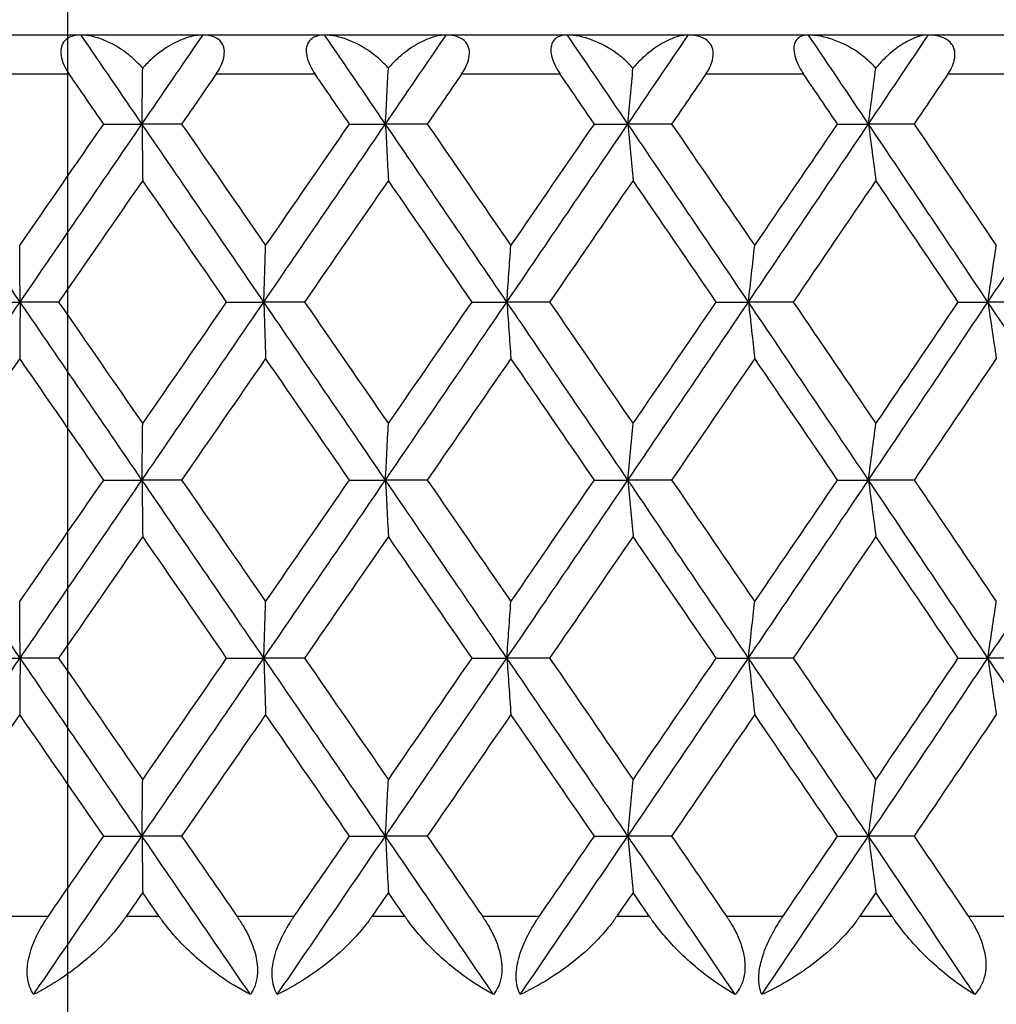
# Model space of a CAD drawing. Units: millimetres. Extents: x 16 to 578, y 16 to 404.
# Drawn here: x 455 to 460, y 228 to 233 of the extents above; entities that cross this region are included whole.
import ezdxf

# ---------------------------------------------------------------- set-up
doc = ezdxf.new("R2010")
doc.units = ezdxf.units.MM
doc.header["$LTSCALE"] = 2
doc.linetypes.add('CHAIN', pattern=[0.3543, 0.2362, -0.0295, 0.0591, -0.0295])
doc.linetypes.add('DASH_DOT', pattern=[0.182, 0.1181, -0.0295, 0.0049, -0.0295])
for name, color, linetype, lineweight, true_color in [('Centerline (ISO)', 1, 'DASH_DOT', 25, 0xff0000), ('Dimension (ISO)', 7, 'Continuous', 18, 0x00003f), ('Visible (ISO)', 7, 'Continuous', 25, 0x00003f), ('Visible Narrow (ISO)', 7, 'Continuous', 25, 0x00003f)]:
    doc.layers.add(name, color=color, linetype=linetype, lineweight=lineweight, true_color=true_color)
doc.styles.add('Samuel Heath (ISO)', font='tahoma.ttf')
doc.dimstyles.new('Samuel Heath (ISO)', dxfattribs={"dimscale": 2, "dimtxt": 2.5, "dimasz": 2.5, "dimexe": 1, "dimexo": 1.5, "dimgap": 0.762, "dimtad": 0, "dimtih": 1, "dimtoh": 1, "dimrnd": 1e-08, "dimzin": 0, "dimdsep": 46, "dimtxsty": 'Samuel Heath (ISO)', "dimcen": 0.09, "dimdle": 10, "dimclrd": 256, "dimclre": 256, "dimclrt": 256, "dimazin": 0, "dimtfac": 1.2, "dimtmove": 0, "dimatfit": 3, "dimfxl": 1, "dimtolj": 1, "dimtzin": 0, "dimlwd": 15, "dimlwe": 15, "dimarcsym": 0})

# ---------------------------------------------------------------- blocks, each defined once
blk = doc.blocks.new('*D12')
at = {"layer": 'Defpoints', "color": 0, "transparency": 16777216}
for p in [(483.0097, 243.9499), (515.0097, 243.9499), (457.6654, 137.9499)]:
    blk.add_point(p, dxfattribs=at)
at = {"layer": 'Dimension (ISO)', "color": 176, "lineweight": 15, "true_color": 0x000080, "transparency": 16777216}
for p, q in [((486.0097, 243.9499), (517.0097, 243.9499)), ((515.0097, 238.9499), (515.0097, 199.871)), ((515.0097, 142.9499), (515.0097, 182.0289)), ((460.6654, 137.9499), (517.0097, 137.9499))]:
    blk.add_line(p, q, dxfattribs=at)
at = {"layer": 'Dimension (ISO)', "color": 176, "true_color": 0x000080, "transparency": 16777216}
for points in [[(514.1764, 238.9499), (515.8431, 238.9499), (515.0097, 243.9499)], [(514.1764, 142.9499), (515.8431, 142.9499), (515.0097, 137.9499)]]:
    blk.add_solid(points, dxfattribs=at)
at = {"layer": 'Dimension (ISO)', "color": 176, "lineweight": 18, "true_color": 0x000080, "transparency": 16777216, "char_height": 5, "attachment_point": 2, "style": 'Samuel Heath (ISO)'}
for s, insert in [('\\A1; 106.00', (515.0097, 197.6788)), ('\\A1;[4 3/16]', (515.0097, 189.4259))]:
    blk.add_mtext(s, dxfattribs=dict(at, insert=insert))

msp = doc.modelspace()

# ---------------------------------------------------------------- linework, layer by layer
at = {"layer": 'Centerline (ISO)', "linetype": 'CHAIN', "ltscale": 23.990969}
msp.add_line((455.3097, 285.6047), (455.3097, 129.7069), dxfattribs=at)
at = {"layer": 'Visible (ISO)'}
for p, q in [((482.5097, 232.9499), (428.1097, 232.9499)), ((455.4944, 232.4954), (455.69, 232.4954)), ((455.8925, 232.4954), (455.69, 232.4954)), ((456.75, 232.4954), (456.9337, 232.4954)), ((457.1471, 232.4954), (456.9337, 232.4954)), ((458.0009, 232.4954), (458.1722, 232.4954)), ((458.3957, 232.4954), (458.1722, 232.4954)), ((459.2431, 232.4954), (459.4013, 232.4954)), ((459.6342, 232.4954), (459.4013, 232.4954)), ((454.8661, 231.5863), (455.0674, 231.5863)), ((455.2643, 231.5863), (455.0674, 231.5863)), ((456.1225, 231.5863), (456.3123, 231.5863)), ((456.5203, 231.5863), (456.3123, 231.5863)), ((457.3763, 231.5863), (457.5539, 231.5863)), ((457.7724, 231.5863), (457.5539, 231.5863)), ((458.6233, 231.5863), (458.7881, 231.5863)), ((459.0164, 231.5863), (458.7881, 231.5863)), ((459.8596, 231.5863), (460.011, 231.5863)), ((460.2484, 231.5863), (460.011, 231.5863)), ((455.4944, 230.6772), (455.69, 230.6772)), ((455.8925, 230.6772), (455.69, 230.6772)), ((456.75, 230.6772), (456.9337, 230.6772)), ((457.1471, 230.6772), (456.9337, 230.6772)), ((458.0009, 230.6772), (458.1722, 230.6772)), ((458.3957, 230.6772), (458.1722, 230.6772)), ((459.2431, 230.6772), (459.4013, 230.6772)), ((459.6342, 230.6772), (459.4013, 230.6772)), ((454.8661, 229.7681), (455.0674, 229.7681)), ((455.2643, 229.7681), (455.0674, 229.7681)), ((456.1225, 229.7681), (456.3123, 229.7681)), ((456.5203, 229.7681), (456.3123, 229.7681)), ((457.3763, 229.7681), (457.5539, 229.7681)), ((457.7724, 229.7681), (457.5539, 229.7681)), ((458.6233, 229.7681), (458.7881, 229.7681)), ((459.0164, 229.7681), (458.7881, 229.7681)), ((459.8596, 229.7681), (460.011, 229.7681)), ((460.2484, 229.7681), (460.011, 229.7681)), ((455.4944, 228.859), (455.69, 228.859)), ((455.8925, 228.859), (455.69, 228.859)), ((456.75, 228.859), (456.9337, 228.859)), ((457.1471, 228.859), (456.9337, 228.859)), ((458.0009, 228.859), (458.1722, 228.859)), ((458.3957, 228.859), (458.1722, 228.859)), ((459.2431, 228.859), (459.4013, 228.859)), ((459.6342, 228.859), (459.4013, 228.859))]:
    msp.add_line(p, q, dxfattribs=at)
for points, knots in [([(455.3787, 232.9499), (455.3506, 232.9499), (455.327, 232.944), (455.2992, 232.9258), (455.2905, 232.917), (455.2794, 232.8962), (455.2762, 232.8853), (455.2742, 232.8604), (455.2755, 232.8469), (455.2827, 232.8174), (455.2887, 232.8019), (455.3028, 232.7741), (455.3103, 232.7618), (455.3185, 232.7499)], [-0.03473597, -0.03473597, -0.03473597, -0.03473597, -0.02476891, -0.02476891, -0.01900863, -0.01900863, -0.01428021, -0.01428021, -0.00949191, -0.00949191, -0.00430508, -0.00430508, 0, 0, 0, 0]), ([(455.6935, 232.7802), (455.6869, 232.788), (455.68, 232.7956), (455.6548, 232.8217), (455.6353, 232.8388), (455.5769, 232.8838), (455.5355, 232.9076), (455.4535, 232.941), (455.4134, 232.9499), (455.3787, 232.9499)], [-0.03876536, -0.03876536, -0.03876536, -0.03876536, -0.03596491, -0.03596491, -0.02872919, -0.02872919, -0.01465515, -0.01465515, 0, 0, 0, 0]), ([(456.0012, 232.9499), (455.9782, 232.9499), (455.9534, 232.9457), (455.8991, 232.9297), (455.8688, 232.9166), (455.8071, 232.882), (455.7749, 232.8594), (455.7289, 232.8187), (455.7134, 232.8032), (455.6971, 232.7845), (455.6953, 232.7824), (455.6935, 232.7802)], [-0.04577341, -0.04577341, -0.04577341, -0.04577341, -0.03569776, -0.03569776, -0.02394685, -0.02394685, -0.01133549, -0.01133549, -0.00467363, -0.00467363, -0.00381469, -0.00381469, -0.00381469, -0.00381469]), ([(456.0684, 232.7499), (456.0757, 232.7606), (456.0825, 232.7716), (456.095, 232.7956), (456.1005, 232.8087), (456.1091, 232.8374), (456.1113, 232.8526), (456.11, 232.881), (456.1065, 232.8934), (456.0934, 232.9174), (456.0826, 232.9273), (456.0519, 232.9447), (456.0285, 232.9499), (456.0012, 232.9499)], [-0.04133492, -0.04133492, -0.04133492, -0.04133492, -0.03674429, -0.03674429, -0.03155148, -0.03155148, -0.0253066, -0.0253066, -0.01907894, -0.01907894, -0.01124337, -0.01124337, 0, 0, 0, 0]), ([(456.6231, 232.9499), (456.5967, 232.9499), (456.5747, 232.944), (456.5493, 232.9258), (456.5415, 232.917), (456.5318, 232.8962), (456.5292, 232.8853), (456.5283, 232.8604), (456.5301, 232.8469), (456.538, 232.8174), (456.5444, 232.8019), (456.5587, 232.7741), (456.5663, 232.7618), (456.5744, 232.7499)], [-0.03473597, -0.03473597, -0.03473597, -0.03473597, -0.02476891, -0.02476891, -0.01900863, -0.01900863, -0.01428021, -0.01428021, -0.00949191, -0.00949191, -0.00430508, -0.00430508, 0, 0, 0, 0]), ([(456.9485, 232.7802), (456.9418, 232.788), (456.9349, 232.7956), (456.9094, 232.8217), (456.8895, 232.8388), (456.8296, 232.8838), (456.7869, 232.9076), (456.7016, 232.941), (456.6597, 232.9499), (456.6231, 232.9499)], [-0.03876536, -0.03876536, -0.03876536, -0.03876536, -0.03596491, -0.03596491, -0.02872919, -0.02872919, -0.01465515, -0.01465515, 0, 0, 0, 0]), ([(457.244, 232.9499), (457.2224, 232.9499), (457.199, 232.9457), (457.1475, 232.9297), (457.1185, 232.9166), (457.0593, 232.882), (457.0281, 232.8594), (456.9833, 232.8187), (456.9681, 232.8032), (456.9521, 232.7845), (456.9503, 232.7824), (456.9485, 232.7802)], [-0.04577341, -0.04577341, -0.04577341, -0.04577341, -0.03569776, -0.03569776, -0.02394685, -0.02394685, -0.01133549, -0.01133549, -0.00467363, -0.00467363, -0.00381469, -0.00381469, -0.00381469, -0.00381469]), ([(457.3224, 232.7499), (457.3297, 232.7606), (457.3363, 232.7716), (457.3486, 232.7956), (457.3539, 232.8087), (457.3618, 232.8374), (457.3635, 232.8526), (457.3611, 232.881), (457.357, 232.8934), (457.3422, 232.9174), (457.3305, 232.9273), (457.2976, 232.9447), (457.2727, 232.9499), (457.244, 232.9499)], [-0.04133492, -0.04133492, -0.04133492, -0.04133492, -0.03674429, -0.03674429, -0.03155148, -0.03155148, -0.0253066, -0.0253066, -0.01907894, -0.01907894, -0.01124337, -0.01124337, 0, 0, 0, 0]), ([(457.8633, 232.9499), (457.8386, 232.9499), (457.8183, 232.944), (457.7953, 232.9258), (457.7884, 232.917), (457.7802, 232.8962), (457.7783, 232.8853), (457.7785, 232.8604), (457.7807, 232.8469), (457.7894, 232.8174), (457.796, 232.8019), (457.8106, 232.7741), (457.8181, 232.7618), (457.8262, 232.7499)], [-0.03473597, -0.03473597, -0.03473597, -0.03473597, -0.02476891, -0.02476891, -0.01900863, -0.01900863, -0.01428021, -0.01428021, -0.00949191, -0.00949191, -0.00430508, -0.00430508, 0, 0, 0, 0]), ([(458.1981, 232.7802), (458.1914, 232.788), (458.1845, 232.7956), (458.1587, 232.8217), (458.1385, 232.8388), (458.0774, 232.8838), (458.0334, 232.9076), (457.9453, 232.941), (457.9016, 232.9499), (457.8633, 232.9499)], [-0.03876536, -0.03876536, -0.03876536, -0.03876536, -0.03596491, -0.03596491, -0.02872919, -0.02872919, -0.01465515, -0.01465515, 0, 0, 0, 0]), ([(458.4805, 232.9499), (458.4604, 232.9499), (458.4384, 232.9457), (458.3898, 232.9297), (458.3623, 232.9166), (458.3057, 232.882), (458.2757, 232.8594), (458.2322, 232.8187), (458.2174, 232.8032), (458.2017, 232.7845), (458.1999, 232.7824), (458.1981, 232.7802)], [-0.04577341, -0.04577341, -0.04577341, -0.04577341, -0.03569776, -0.03569776, -0.02394685, -0.02394685, -0.01133549, -0.01133549, -0.00467363, -0.00467363, -0.00381469, -0.00381469, -0.00381469, -0.00381469]), ([(458.5698, 232.7499), (458.577, 232.7606), (458.5836, 232.7716), (458.5955, 232.7956), (458.6006, 232.8087), (458.6078, 232.8374), (458.6091, 232.8526), (458.6055, 232.881), (458.6007, 232.8934), (458.5844, 232.9174), (458.5718, 232.9273), (458.5367, 232.9447), (458.5105, 232.9499), (458.4805, 232.9499)], [-0.04133492, -0.04133492, -0.04133492, -0.04133492, -0.03674429, -0.03674429, -0.03155148, -0.03155148, -0.0253066, -0.0253066, -0.01907894, -0.01907894, -0.01124337, -0.01124337, 0, 0, 0, 0]), ([(459.0951, 232.9499), (459.0722, 232.9499), (459.0537, 232.944), (459.0332, 232.9258), (459.0272, 232.917), (459.0206, 232.8962), (459.0193, 232.8853), (459.0206, 232.8604), (459.0233, 232.8469), (459.0327, 232.8174), (459.0395, 232.8019), (459.0543, 232.7741), (459.0618, 232.7618), (459.0698, 232.7499)], [-0.03473597, -0.03473597, -0.03473597, -0.03473597, -0.02476891, -0.02476891, -0.01900863, -0.01900863, -0.01428021, -0.01428021, -0.00949191, -0.00949191, -0.00430508, -0.00430508, 0, 0, 0, 0]), ([(459.4384, 232.7802), (459.4317, 232.788), (459.4247, 232.7956), (459.3987, 232.8217), (459.3782, 232.8388), (459.3161, 232.8838), (459.2711, 232.9076), (459.1803, 232.941), (459.1351, 232.9499), (459.0951, 232.9499)], [-0.03876536, -0.03876536, -0.03876536, -0.03876536, -0.03596491, -0.03596491, -0.02872919, -0.02872919, -0.01465515, -0.01465515, 0, 0, 0, 0]), ([(459.7066, 232.9499), (459.6881, 232.9499), (459.6676, 232.9457), (459.6221, 232.9297), (459.5962, 232.9166), (459.5423, 232.882), (459.5136, 232.8594), (459.4716, 232.8187), (459.4573, 232.8032), (459.4419, 232.7845), (459.4401, 232.7824), (459.4384, 232.7802)], [-0.04577341, -0.04577341, -0.04577341, -0.04577341, -0.03569776, -0.03569776, -0.02394685, -0.02394685, -0.01133549, -0.01133549, -0.00467363, -0.00467363, -0.00381469, -0.00381469, -0.00381469, -0.00381469]), ([(459.8065, 232.7499), (459.8137, 232.7606), (459.8202, 232.7716), (459.8318, 232.7956), (459.8366, 232.8087), (459.8431, 232.8374), (459.8439, 232.8526), (459.8391, 232.881), (459.8337, 232.8934), (459.8159, 232.9174), (459.8025, 232.9273), (459.7653, 232.9447), (459.7379, 232.9499), (459.7066, 232.9499)], [-0.04133492, -0.04133492, -0.04133492, -0.04133492, -0.03674429, -0.03674429, -0.03155148, -0.03155148, -0.0253066, -0.0253066, -0.01907894, -0.01907894, -0.01124337, -0.01124337, 0, 0, 0, 0]), ([(455.69, 232.4954), (455.6906, 232.5437), (455.6912, 232.5919), (455.6923, 232.6868), (455.6929, 232.7336), (455.6935, 232.7802)], [0, 0, 0, 0, 0.01756588, 0.01756588, 0.03466977, 0.03466977, 0.03466977, 0.03466977]), ([(456.9337, 232.4954), (456.9362, 232.5437), (456.9387, 232.5919), (456.9436, 232.6868), (456.946, 232.7336), (456.9485, 232.7802)], [0, 0, 0, 0, 0.01756588, 0.01756588, 0.03466977, 0.03466977, 0.03466977, 0.03466977]), ([(458.1722, 232.4954), (458.1765, 232.5437), (458.1809, 232.5919), (458.1895, 232.6868), (458.1938, 232.7336), (458.1981, 232.7802)], [0, 0, 0, 0, 0.01756588, 0.01756588, 0.03466977, 0.03466977, 0.03466977, 0.03466977]), ([(459.4013, 232.4954), (459.4075, 232.5437), (459.4137, 232.5919), (459.4261, 232.6868), (459.4322, 232.7336), (459.4384, 232.7802)], [0, 0, 0, 0, 0.01756588, 0.01756588, 0.03466977, 0.03466977, 0.03466977, 0.03466977]), ([(455.69, 232.4954), (455.6906, 232.4471), (455.6912, 232.3989), (455.6923, 232.3029), (455.6929, 232.255), (455.6935, 232.2073)], [0, 0, 0, 0, 0.01756588, 0.01756588, 0.03506976, 0.03506976, 0.03506976, 0.03506976]), ([(456.9337, 232.4954), (456.9362, 232.4471), (456.9387, 232.3989), (456.9436, 232.3029), (456.9461, 232.255), (456.9486, 232.2073)], [0, 0, 0, 0, 0.01756588, 0.01756588, 0.03506976, 0.03506976, 0.03506976, 0.03506976]), ([(458.1722, 232.4954), (458.1765, 232.4471), (458.1809, 232.3989), (458.1896, 232.3029), (458.194, 232.255), (458.1984, 232.2073)], [0, 0, 0, 0, 0.01756588, 0.01756588, 0.03506976, 0.03506976, 0.03506976, 0.03506976]), ([(459.4013, 232.4954), (459.4075, 232.4471), (459.4137, 232.3989), (459.4262, 232.3029), (459.4325, 232.255), (459.4388, 232.2073)], [0, 0, 0, 0, 0.01756588, 0.01756588, 0.03506976, 0.03506976, 0.03506976, 0.03506976]), ([(455.0674, 231.5863), (455.0671, 231.6346), (455.0667, 231.6828), (455.0659, 231.7788), (455.0656, 231.8267), (455.0652, 231.8744)], [0, 0, 0, 0, 0.01756588, 0.01756588, 0.03506976, 0.03506976, 0.03506976, 0.03506976]), ([(456.3123, 231.5863), (456.3138, 231.6346), (456.3153, 231.6828), (456.3184, 231.7788), (456.3199, 231.8267), (456.3215, 231.8744)], [0, 0, 0, 0, 0.01756588, 0.01756588, 0.03506976, 0.03506976, 0.03506976, 0.03506976]), ([(457.5539, 231.5863), (457.5573, 231.6346), (457.5607, 231.6828), (457.5676, 231.7788), (457.571, 231.8267), (457.5745, 231.8744)], [0, 0, 0, 0, 0.01756588, 0.01756588, 0.03506976, 0.03506976, 0.03506976, 0.03506976]), ([(458.7881, 231.5863), (458.7934, 231.6346), (458.7987, 231.6828), (458.8093, 231.7788), (458.8147, 231.8267), (458.82, 231.8744)], [0, 0, 0, 0, 0.01756588, 0.01756588, 0.03506976, 0.03506976, 0.03506976, 0.03506976]), ([(460.011, 231.5863), (460.0182, 231.6346), (460.0253, 231.6828), (460.0397, 231.7788), (460.0469, 231.8267), (460.0542, 231.8744)], [0, 0, 0, 0, 0.01756588, 0.01756588, 0.03506976, 0.03506976, 0.03506976, 0.03506976]), ([(455.0674, 231.5863), (455.0671, 231.538), (455.0667, 231.4898), (455.0659, 231.3938), (455.0656, 231.346), (455.0652, 231.2982)], [0, 0, 0, 0, 0.01756588, 0.01756588, 0.03506976, 0.03506976, 0.03506976, 0.03506976]), ([(456.3123, 231.5863), (456.3138, 231.538), (456.3153, 231.4898), (456.3184, 231.3938), (456.3199, 231.346), (456.3215, 231.2982)], [0, 0, 0, 0, 0.01756588, 0.01756588, 0.03506976, 0.03506976, 0.03506976, 0.03506976]), ([(457.5539, 231.5863), (457.5573, 231.538), (457.5607, 231.4898), (457.5676, 231.3938), (457.571, 231.346), (457.5745, 231.2982)], [0, 0, 0, 0, 0.01756588, 0.01756588, 0.03506976, 0.03506976, 0.03506976, 0.03506976]), ([(458.7881, 231.5863), (458.7934, 231.538), (458.7987, 231.4898), (458.8093, 231.3938), (458.8147, 231.346), (458.82, 231.2982)], [0, 0, 0, 0, 0.01756588, 0.01756588, 0.03506976, 0.03506976, 0.03506976, 0.03506976]), ([(460.011, 231.5863), (460.0182, 231.538), (460.0253, 231.4898), (460.0397, 231.3938), (460.0469, 231.346), (460.0542, 231.2982)], [0, 0, 0, 0, 0.01756588, 0.01756588, 0.03506976, 0.03506976, 0.03506976, 0.03506976]), ([(455.69, 230.6772), (455.6906, 230.7255), (455.6912, 230.7737), (455.6923, 230.8698), (455.6929, 230.9176), (455.6935, 230.9653)], [0, 0, 0, 0, 0.01756588, 0.01756588, 0.03506976, 0.03506976, 0.03506976, 0.03506976]), ([(456.9337, 230.6772), (456.9362, 230.7255), (456.9387, 230.7737), (456.9436, 230.8698), (456.9461, 230.9176), (456.9486, 230.9653)], [0, 0, 0, 0, 0.01756588, 0.01756588, 0.03506976, 0.03506976, 0.03506976, 0.03506976]), ([(458.1722, 230.6772), (458.1765, 230.7255), (458.1809, 230.7737), (458.1896, 230.8698), (458.194, 230.9176), (458.1984, 230.9653)], [0, 0, 0, 0, 0.01756588, 0.01756588, 0.03506976, 0.03506976, 0.03506976, 0.03506976]), ([(459.4013, 230.6772), (459.4075, 230.7255), (459.4137, 230.7737), (459.4262, 230.8698), (459.4325, 230.9176), (459.4388, 230.9653)], [0, 0, 0, 0, 0.01756588, 0.01756588, 0.03506976, 0.03506976, 0.03506976, 0.03506976]), ([(455.69, 230.6772), (455.6906, 230.6289), (455.6912, 230.5807), (455.6923, 230.4847), (455.6929, 230.4369), (455.6935, 230.3891)], [0, 0, 0, 0, 0.01756588, 0.01756588, 0.03506976, 0.03506976, 0.03506976, 0.03506976]), ([(456.9337, 230.6772), (456.9362, 230.6289), (456.9387, 230.5807), (456.9436, 230.4847), (456.9461, 230.4369), (456.9486, 230.3891)], [0, 0, 0, 0, 0.01756588, 0.01756588, 0.03506976, 0.03506976, 0.03506976, 0.03506976]), ([(458.1722, 230.6772), (458.1765, 230.6289), (458.1809, 230.5807), (458.1896, 230.4847), (458.194, 230.4369), (458.1984, 230.3891)], [0, 0, 0, 0, 0.01756588, 0.01756588, 0.03506976, 0.03506976, 0.03506976, 0.03506976]), ([(459.4013, 230.6772), (459.4075, 230.6289), (459.4137, 230.5807), (459.4262, 230.4847), (459.4325, 230.4369), (459.4388, 230.3891)], [0, 0, 0, 0, 0.01756588, 0.01756588, 0.03506976, 0.03506976, 0.03506976, 0.03506976]), ([(455.0674, 229.7681), (455.0671, 229.8164), (455.0667, 229.8646), (455.0659, 229.9607), (455.0656, 230.0085), (455.0652, 230.0562)], [0, 0, 0, 0, 0.01756588, 0.01756588, 0.03506976, 0.03506976, 0.03506976, 0.03506976]), ([(456.3123, 229.7681), (456.3138, 229.8164), (456.3153, 229.8646), (456.3184, 229.9607), (456.3199, 230.0085), (456.3215, 230.0562)], [0, 0, 0, 0, 0.01756588, 0.01756588, 0.03506976, 0.03506976, 0.03506976, 0.03506976]), ([(457.5539, 229.7681), (457.5573, 229.8164), (457.5607, 229.8646), (457.5676, 229.9607), (457.571, 230.0085), (457.5745, 230.0562)], [0, 0, 0, 0, 0.01756588, 0.01756588, 0.03506976, 0.03506976, 0.03506976, 0.03506976]), ([(458.7881, 229.7681), (458.7934, 229.8164), (458.7987, 229.8646), (458.8093, 229.9607), (458.8147, 230.0085), (458.82, 230.0562)], [0, 0, 0, 0, 0.01756588, 0.01756588, 0.03506976, 0.03506976, 0.03506976, 0.03506976]), ([(460.011, 229.7681), (460.0182, 229.8164), (460.0253, 229.8646), (460.0397, 229.9607), (460.0469, 230.0085), (460.0542, 230.0562)], [0, 0, 0, 0, 0.01756588, 0.01756588, 0.03506976, 0.03506976, 0.03506976, 0.03506976]), ([(455.0674, 229.7681), (455.0671, 229.7198), (455.0667, 229.6716), (455.0659, 229.5756), (455.0656, 229.5278), (455.0652, 229.4801)], [0, 0, 0, 0, 0.01756588, 0.01756588, 0.03506976, 0.03506976, 0.03506976, 0.03506976]), ([(456.3123, 229.7681), (456.3138, 229.7198), (456.3153, 229.6716), (456.3184, 229.5756), (456.3199, 229.5278), (456.3215, 229.4801)], [0, 0, 0, 0, 0.01756588, 0.01756588, 0.03506976, 0.03506976, 0.03506976, 0.03506976]), ([(457.5539, 229.7681), (457.5573, 229.7198), (457.5607, 229.6716), (457.5676, 229.5756), (457.571, 229.5278), (457.5745, 229.4801)], [0, 0, 0, 0, 0.01756588, 0.01756588, 0.03506976, 0.03506976, 0.03506976, 0.03506976]), ([(458.7881, 229.7681), (458.7934, 229.7198), (458.7987, 229.6716), (458.8093, 229.5756), (458.8147, 229.5278), (458.82, 229.4801)], [0, 0, 0, 0, 0.01756588, 0.01756588, 0.03506976, 0.03506976, 0.03506976, 0.03506976]), ([(460.011, 229.7681), (460.0182, 229.7198), (460.0253, 229.6716), (460.0397, 229.5756), (460.0469, 229.5278), (460.0542, 229.4801)], [0, 0, 0, 0, 0.01756588, 0.01756588, 0.03506976, 0.03506976, 0.03506976, 0.03506976]), ([(455.69, 228.859), (455.6906, 228.9073), (455.6912, 228.9556), (455.6923, 229.0516), (455.6929, 229.0994), (455.6935, 229.1471)], [0, 0, 0, 0, 0.01756588, 0.01756588, 0.03506976, 0.03506976, 0.03506976, 0.03506976]), ([(456.9337, 228.859), (456.9362, 228.9073), (456.9387, 228.9556), (456.9436, 229.0516), (456.9461, 229.0994), (456.9486, 229.1471)], [0, 0, 0, 0, 0.01756588, 0.01756588, 0.03506976, 0.03506976, 0.03506976, 0.03506976]), ([(458.1722, 228.859), (458.1765, 228.9073), (458.1809, 228.9556), (458.1896, 229.0516), (458.194, 229.0994), (458.1984, 229.1471)], [0, 0, 0, 0, 0.01756588, 0.01756588, 0.03506976, 0.03506976, 0.03506976, 0.03506976]), ([(459.4013, 228.859), (459.4075, 228.9073), (459.4137, 228.9556), (459.4262, 229.0516), (459.4325, 229.0994), (459.4388, 229.1471)], [0, 0, 0, 0, 0.01756588, 0.01756588, 0.03506976, 0.03506976, 0.03506976, 0.03506976]), ([(455.69, 228.859), (455.6906, 228.8107), (455.6912, 228.7625), (455.6923, 228.6665), (455.6929, 228.6187), (455.6935, 228.571)], [0, 0, 0, 0, 0.01756588, 0.01756588, 0.03506976, 0.03506976, 0.03506976, 0.03506976]), ([(456.9337, 228.859), (456.9362, 228.8107), (456.9387, 228.7625), (456.9436, 228.6665), (456.9461, 228.6187), (456.9486, 228.571)], [0, 0, 0, 0, 0.01756588, 0.01756588, 0.03506976, 0.03506976, 0.03506976, 0.03506976]), ([(458.1722, 228.859), (458.1765, 228.8107), (458.1809, 228.7625), (458.1896, 228.6665), (458.194, 228.6187), (458.1984, 228.571)], [0, 0, 0, 0, 0.01756588, 0.01756588, 0.03506976, 0.03506976, 0.03506976, 0.03506976]), ([(459.4013, 228.859), (459.4075, 228.8107), (459.4137, 228.7625), (459.4262, 228.6665), (459.4325, 228.6187), (459.4388, 228.571)], [0, 0, 0, 0, 0.01756588, 0.01756588, 0.03506976, 0.03506976, 0.03506976, 0.03506976]), ([(455.1359, 228.0499), (455.1193, 228.0751), (455.1085, 228.1053), (455.1023, 228.1662), (455.1037, 228.1937), (455.1151, 228.2566), (455.1263, 228.2914), (455.1566, 228.3606), (455.1754, 228.3946), (455.1994, 228.4318), (455.2024, 228.4363), (455.2065, 228.4424), (455.2076, 228.444), (455.2092, 228.4463), (455.2097, 228.4471), (455.2107, 228.4486), (455.2112, 228.4493), (455.2117, 228.4499)], [0, 0, 0, 0, 0.01349532, 0.01349532, 0.02335698, 0.02335698, 0.03499347, 0.03499347, 0.04666038, 0.04666038, 0.04827309, 0.04827309, 0.0488526, 0.0488526, 0.04913346, 0.04913346, 0.04938554, 0.04938554, 0.04938554, 0.04938554]), ([(455.6099, 228.4499), (455.6091, 228.4488), (455.6082, 228.4476), (455.6062, 228.4447), (455.605, 228.443), (455.6008, 228.4371), (455.5977, 228.4328), (455.5877, 228.4192), (455.5807, 228.4099), (455.5553, 228.3777), (455.5361, 228.3555), (455.4719, 228.2862), (455.4238, 228.2423), (455.2978, 228.1416), (455.2163, 228.09), (455.1359, 228.0499)], [0.00000159, 0.00000159, 0.00000159, 0.00000159, 0.0004306, 0.0004306, 0.00105001, 0.00105001, 0.00263073, 0.00263073, 0.00611996, 0.00611996, 0.01495467, 0.01495467, 0.03485744, 0.03485744, 0.06614923, 0.06614923, 0.06614923, 0.06614923]), ([(456.2439, 228.0499), (456.1892, 228.0778), (456.1341, 228.1112), (456.0026, 228.2048), (455.9312, 228.2676), (455.8429, 228.3639), (455.8167, 228.3953), (455.7895, 228.4325), (455.7864, 228.4367), (455.7822, 228.4427), (455.7809, 228.4444), (455.7793, 228.4468), (455.7788, 228.4475), (455.778, 228.4487), (455.7775, 228.4493), (455.7771, 228.4499)], [0, 0, 0, 0, 0.02190793, 0.02190793, 0.05343994, 0.05343994, 0.06744129, 0.06744129, 0.06923974, 0.06923974, 0.06995921, 0.06995921, 0.07023339, 0.07023339, 0.07048435, 0.07048435, 0.07048435, 0.07048435]), ([(456.1751, 228.4499), (456.1759, 228.4488), (456.1768, 228.4476), (456.1787, 228.4447), (456.1799, 228.443), (456.1839, 228.4371), (456.1867, 228.4328), (456.1954, 228.4194), (456.2011, 228.4101), (456.2194, 228.379), (456.2311, 228.3568), (456.2557, 228.3017), (456.2668, 228.2688), (456.2798, 228.2048), (456.2817, 228.1746), (456.2767, 228.1266), (456.2724, 228.1083), (456.2601, 228.0763), (456.2527, 228.0625), (456.2439, 228.0499)], [0.00000159, 0.00000159, 0.00000159, 0.00000159, 0.00042922, 0.00042922, 0.00104177, 0.00104177, 0.00257955, 0.00257955, 0.00585069, 0.00585069, 0.01347116, 0.01347116, 0.0244541, 0.0244541, 0.03515182, 0.03515182, 0.04260878, 0.04260878, 0.04933166, 0.04933166, 0.04933166, 0.04933166]), ([(456.3807, 228.0499), (456.366, 228.0751), (456.357, 228.1053), (456.3536, 228.1662), (456.356, 228.1937), (456.3692, 228.2566), (456.3811, 228.2914), (456.4124, 228.3606), (456.4314, 228.3946), (456.4555, 228.4318), (456.4585, 228.4363), (456.4626, 228.4424), (456.4637, 228.444), (456.4653, 228.4463), (456.4658, 228.4471), (456.4668, 228.4486), (456.4673, 228.4493), (456.4678, 228.4499)], [0, 0, 0, 0, 0.01349532, 0.01349532, 0.02335698, 0.02335698, 0.03499347, 0.03499347, 0.04666038, 0.04666038, 0.04827309, 0.04827309, 0.0488526, 0.0488526, 0.04913346, 0.04913346, 0.04938554, 0.04938554, 0.04938554, 0.04938554]), ([(456.8652, 228.4499), (456.8644, 228.4488), (456.8636, 228.4476), (456.8616, 228.4447), (456.8604, 228.443), (456.8562, 228.4371), (456.8531, 228.4328), (456.8431, 228.4192), (456.836, 228.4099), (456.8105, 228.3777), (456.7912, 228.3555), (456.7261, 228.2862), (456.6771, 228.2423), (456.548, 228.1416), (456.4641, 228.09), (456.3807, 228.0499)], [0.00000159, 0.00000159, 0.00000159, 0.00000159, 0.0004306, 0.0004306, 0.00105001, 0.00105001, 0.00263073, 0.00263073, 0.00611996, 0.00611996, 0.01495467, 0.01495467, 0.03485744, 0.03485744, 0.06614923, 0.06614923, 0.06614923, 0.06614923]), ([(457.4857, 228.0499), (457.4334, 228.0778), (457.3804, 228.1112), (457.2534, 228.2048), (457.184, 228.2676), (457.0972, 228.3639), (457.0714, 228.3953), (457.0443, 228.4325), (457.0413, 228.4367), (457.037, 228.4427), (457.0358, 228.4444), (457.0342, 228.4468), (457.0337, 228.4475), (457.0329, 228.4487), (457.0324, 228.4493), (457.032, 228.4499)], [0, 0, 0, 0, 0.02190793, 0.02190793, 0.05343994, 0.05343994, 0.06744129, 0.06744129, 0.06923974, 0.06923974, 0.06995921, 0.06995921, 0.07023339, 0.07023339, 0.07048435, 0.07048435, 0.07048435, 0.07048435]), ([(457.4287, 228.4499), (457.4295, 228.4488), (457.4303, 228.4476), (457.4323, 228.4447), (457.4334, 228.443), (457.4374, 228.4371), (457.4402, 228.4328), (457.4488, 228.4194), (457.4545, 228.4101), (457.4726, 228.379), (457.484, 228.3568), (457.5077, 228.3017), (457.5181, 228.2688), (457.5293, 228.2048), (457.5302, 228.1746), (457.5231, 228.1266), (457.5179, 228.1083), (457.5038, 228.0763), (457.4955, 228.0625), (457.4857, 228.0499)], [0.00000159, 0.00000159, 0.00000159, 0.00000159, 0.00042922, 0.00042922, 0.00104177, 0.00104177, 0.00257955, 0.00257955, 0.00585069, 0.00585069, 0.01347116, 0.01347116, 0.0244541, 0.0244541, 0.03515182, 0.03515182, 0.04260878, 0.04260878, 0.04933166, 0.04933166, 0.04933166, 0.04933166]), ([(457.622, 228.0499), (457.6093, 228.0751), (457.6021, 228.1053), (457.6014, 228.1662), (457.6048, 228.1937), (457.6198, 228.2566), (457.6325, 228.2914), (457.6646, 228.3606), (457.6838, 228.3946), (457.7079, 228.4318), (457.7109, 228.4363), (457.7149, 228.4424), (457.716, 228.444), (457.7176, 228.4463), (457.7181, 228.4471), (457.7191, 228.4486), (457.7196, 228.4493), (457.7201, 228.4499)], [0, 0, 0, 0, 0.01349532, 0.01349532, 0.02335698, 0.02335698, 0.03499347, 0.03499347, 0.04666038, 0.04666038, 0.04827309, 0.04827309, 0.0488526, 0.0488526, 0.04913346, 0.04913346, 0.04938554, 0.04938554, 0.04938554, 0.04938554]), ([(458.1155, 228.4499), (458.1147, 228.4488), (458.1139, 228.4476), (458.1119, 228.4447), (458.1107, 228.443), (458.1065, 228.4371), (458.1034, 228.4328), (458.0934, 228.4192), (458.0864, 228.4099), (458.0608, 228.3777), (458.0414, 228.3555), (457.9757, 228.2862), (457.926, 228.2423), (457.7943, 228.1416), (457.708, 228.09), (457.622, 228.0499)], [0.00000159, 0.00000159, 0.00000159, 0.00000159, 0.0004306, 0.0004306, 0.00105001, 0.00105001, 0.00263073, 0.00263073, 0.00611996, 0.00611996, 0.01495467, 0.01495467, 0.03485744, 0.03485744, 0.06614923, 0.06614923, 0.06614923, 0.06614923]), ([(458.7205, 228.0499), (458.6707, 228.0778), (458.62, 228.1112), (458.4979, 228.2048), (458.4306, 228.2676), (458.3457, 228.3639), (458.3203, 228.3953), (458.2935, 228.4325), (458.2905, 228.4367), (458.2863, 228.4427), (458.2851, 228.4444), (458.2835, 228.4468), (458.283, 228.4475), (458.2821, 228.4487), (458.2817, 228.4493), (458.2813, 228.4499)], [0, 0, 0, 0, 0.02190793, 0.02190793, 0.05343994, 0.05343994, 0.06744129, 0.06744129, 0.06923974, 0.06923974, 0.06995921, 0.06995921, 0.07023339, 0.07023339, 0.07048435, 0.07048435, 0.07048435, 0.07048435]), ([(458.6754, 228.4499), (458.6762, 228.4488), (458.677, 228.4476), (458.6789, 228.4447), (458.68, 228.443), (458.684, 228.4371), (458.6867, 228.4328), (458.6953, 228.4194), (458.7009, 228.4101), (458.7186, 228.379), (458.7298, 228.3568), (458.7526, 228.3017), (458.7623, 228.2688), (458.7716, 228.2048), (458.7714, 228.1746), (458.7624, 228.1266), (458.7562, 228.1083), (458.7403, 228.0763), (458.7311, 228.0625), (458.7205, 228.0499)], [0.00000159, 0.00000159, 0.00000159, 0.00000159, 0.00042922, 0.00042922, 0.00104177, 0.00104177, 0.00257955, 0.00257955, 0.00585069, 0.00585069, 0.01347116, 0.01347116, 0.0244541, 0.0244541, 0.03515182, 0.03515182, 0.04260878, 0.04260878, 0.04933166, 0.04933166, 0.04933166, 0.04933166]), ([(458.8557, 228.0499), (458.8451, 228.0751), (458.8397, 228.1053), (458.8418, 228.1662), (458.8462, 228.1937), (458.8629, 228.2566), (458.8762, 228.2914), (458.9091, 228.3606), (458.9285, 228.3946), (458.9524, 228.4318), (458.9554, 228.4363), (458.9594, 228.4424), (458.9605, 228.444), (458.9621, 228.4463), (458.9626, 228.4471), (458.9636, 228.4486), (458.9641, 228.4493), (458.9646, 228.4499)], [0, 0, 0, 0, 0.01349532, 0.01349532, 0.02335698, 0.02335698, 0.03499347, 0.03499347, 0.04666038, 0.04666038, 0.04827309, 0.04827309, 0.0488526, 0.0488526, 0.04913346, 0.04913346, 0.04938554, 0.04938554, 0.04938554, 0.04938554]), ([(459.3566, 228.4499), (459.3558, 228.4488), (459.355, 228.4476), (459.353, 228.4447), (459.3519, 228.443), (459.3477, 228.4371), (459.3446, 228.4328), (459.3347, 228.4192), (459.3277, 228.4099), (459.3022, 228.3777), (459.2827, 228.3555), (459.2167, 228.2862), (459.1663, 228.2423), (459.0324, 228.1416), (458.9442, 228.09), (458.8557, 228.0499)], [0.00000159, 0.00000159, 0.00000159, 0.00000159, 0.0004306, 0.0004306, 0.00105001, 0.00105001, 0.00263073, 0.00263073, 0.00611996, 0.00611996, 0.01495467, 0.01495467, 0.03485744, 0.03485744, 0.06614923, 0.06614923, 0.06614923, 0.06614923]), ([(459.9441, 228.0499), (459.897, 228.0778), (459.8488, 228.1112), (459.732, 228.2048), (459.6671, 228.2676), (459.5843, 228.3639), (459.5594, 228.3953), (459.533, 228.4325), (459.53, 228.4367), (459.5259, 228.4427), (459.5247, 228.4444), (459.523, 228.4468), (459.5226, 228.4475), (459.5217, 228.4487), (459.5213, 228.4493), (459.5209, 228.4499)], [0, 0, 0, 0, 0.02190793, 0.02190793, 0.05343994, 0.05343994, 0.06744129, 0.06744129, 0.06923974, 0.06923974, 0.06995921, 0.06995921, 0.07023339, 0.07023339, 0.07048435, 0.07048435, 0.07048435, 0.07048435]), ([(459.911, 228.4499), (459.9118, 228.4488), (459.9126, 228.4476), (459.9145, 228.4447), (459.9157, 228.443), (459.9196, 228.4371), (459.9223, 228.4328), (459.9307, 228.4194), (459.9362, 228.4101), (459.9536, 228.379), (459.9644, 228.3568), (459.9862, 228.3017), (459.9951, 228.2688), (460.0027, 228.2048), (460.0014, 228.1746), (459.9903, 228.1266), (459.9833, 228.1083), (459.9657, 228.0763), (459.9556, 228.0625), (459.9441, 228.0499)], [0.00000159, 0.00000159, 0.00000159, 0.00000159, 0.00042922, 0.00042922, 0.00104177, 0.00104177, 0.00257955, 0.00257955, 0.00585069, 0.00585069, 0.01347116, 0.01347116, 0.0244541, 0.0244541, 0.03515182, 0.03515182, 0.04260878, 0.04260878, 0.04933166, 0.04933166, 0.04933166, 0.04933166])]:
    msp.add_open_spline(points, degree=3, knots=knots, dxfattribs=at)
for points in [[(455.69, 232.4954), (455.5863, 232.6469), (455.4825, 232.7984), (455.3787, 232.9499)], [(455.69, 232.4954), (455.7938, 232.6469), (455.8975, 232.7984), (456.0012, 232.9499)], [(456.9337, 232.4954), (456.8303, 232.6469), (456.7267, 232.7984), (456.6231, 232.9499)], [(456.9337, 232.4954), (457.0372, 232.6469), (457.1406, 232.7984), (457.244, 232.9499)], [(458.1722, 232.4954), (458.0693, 232.6469), (457.9663, 232.7984), (457.8633, 232.9499)], [(458.1722, 232.4954), (458.275, 232.6469), (458.3778, 232.7984), (458.4805, 232.9499)], [(459.4013, 232.4954), (459.2993, 232.6469), (459.1973, 232.7984), (459.0951, 232.9499)], [(459.4013, 232.4954), (459.5032, 232.6469), (459.605, 232.7984), (459.7066, 232.9499)], [(455.4944, 232.4954), (455.4358, 232.5802), (455.3771, 232.6651), (455.3185, 232.7499)], [(456.0684, 232.7499), (456.0098, 232.6651), (455.9512, 232.5802), (455.8925, 232.4954)], [(456.75, 232.4954), (456.6915, 232.5802), (456.633, 232.6651), (456.5744, 232.7499)], [(457.3224, 232.7499), (457.264, 232.6651), (457.2055, 232.5802), (457.1471, 232.4954)], [(458.0009, 232.4954), (457.9427, 232.5802), (457.8845, 232.6651), (457.8262, 232.7499)], [(458.5698, 232.7499), (458.5118, 232.6651), (458.4537, 232.5802), (458.3957, 232.4954)], [(459.2431, 232.4954), (459.1854, 232.5802), (459.1276, 232.6651), (459.0698, 232.7499)], [(459.8065, 232.7499), (459.7491, 232.6651), (459.6917, 232.5802), (459.6342, 232.4954)], [(455.0674, 231.5863), (454.8599, 231.8893), (454.6524, 232.1924), (454.445, 232.4954)], [(455.0652, 231.8744), (455.2083, 232.0814), (455.3513, 232.2884), (455.4944, 232.4954)], [(455.0674, 231.5863), (455.2749, 231.8893), (455.4825, 232.1924), (455.69, 232.4954)], [(456.3123, 231.5863), (456.105, 231.8893), (455.8975, 232.1924), (455.69, 232.4954)], [(455.8925, 232.4954), (456.0356, 232.2884), (456.1786, 232.0814), (456.3215, 231.8744)], [(456.3123, 231.5863), (456.5196, 231.8893), (456.7268, 232.1924), (456.9337, 232.4954)], [(456.3215, 231.8744), (456.4644, 232.0814), (456.6073, 232.2884), (456.75, 232.4954)], [(457.5539, 231.5863), (457.3474, 231.8893), (457.1407, 232.1924), (456.9337, 232.4954)], [(457.1471, 232.4954), (457.2897, 232.2884), (457.4321, 232.0814), (457.5745, 231.8744)], [(457.5539, 231.5863), (457.7603, 231.8893), (457.9664, 232.1924), (458.1722, 232.4954)], [(457.5745, 231.8744), (457.7168, 232.0814), (457.8589, 232.2884), (458.0009, 232.4954)], [(458.7881, 231.5863), (458.5833, 231.8893), (458.3779, 232.1924), (458.1722, 232.4954)], [(458.3957, 232.4954), (458.5373, 232.2884), (458.6788, 232.0814), (458.82, 231.8744)], [(458.7881, 231.5863), (458.993, 231.8893), (459.1974, 232.1924), (459.4013, 232.4954)], [(458.82, 231.8744), (458.9613, 232.0814), (459.1023, 232.2884), (459.2431, 232.4954)], [(460.011, 231.5863), (459.8084, 231.8893), (459.6051, 232.1924), (459.4013, 232.4954)], [(459.6342, 232.4954), (459.7745, 232.2884), (459.9145, 232.0814), (460.0542, 231.8744)], [(460.011, 231.5863), (460.2137, 231.8893), (460.4157, 232.1924), (460.617, 232.4954)], [(455.6935, 232.2073), (455.5504, 232.0003), (455.4074, 231.7933), (455.2643, 231.5863)], [(456.1225, 231.5863), (455.9796, 231.7933), (455.8365, 232.0003), (455.6935, 232.2073)], [(456.9486, 232.2073), (456.806, 232.0003), (456.6632, 231.7933), (456.5203, 231.5863)], [(457.3763, 231.5863), (457.2339, 231.7933), (457.0913, 232.0003), (456.9486, 232.2073)], [(458.1984, 232.2073), (458.0566, 232.0003), (457.9146, 231.7933), (457.7724, 231.5863)], [(458.6233, 231.5863), (458.4819, 231.7933), (458.3403, 232.0003), (458.1984, 232.2073)], [(459.4388, 232.2073), (459.2983, 232.0003), (459.1575, 231.7933), (459.0164, 231.5863)], [(459.8596, 231.5863), (459.7196, 231.7933), (459.5793, 232.0003), (459.4388, 232.2073)], [(454.445, 230.6772), (454.6524, 230.9802), (454.8599, 231.2833), (455.0674, 231.5863)], [(455.69, 230.6772), (455.4825, 230.9802), (455.2749, 231.2833), (455.0674, 231.5863)], [(455.2643, 231.5863), (455.4074, 231.3793), (455.5504, 231.1723), (455.6935, 230.9653)], [(455.69, 230.6772), (455.8975, 230.9802), (456.105, 231.2833), (456.3123, 231.5863)], [(455.6935, 230.9653), (455.8365, 231.1723), (455.9796, 231.3793), (456.1225, 231.5863)], [(456.9337, 230.6772), (456.7268, 230.9802), (456.5196, 231.2833), (456.3123, 231.5863)], [(456.5203, 231.5863), (456.6632, 231.3793), (456.806, 231.1723), (456.9486, 230.9653)], [(456.9337, 230.6772), (457.1407, 230.9802), (457.3474, 231.2833), (457.5539, 231.5863)], [(456.9486, 230.9653), (457.0913, 231.1723), (457.2339, 231.3793), (457.3763, 231.5863)], [(458.1722, 230.6772), (457.9664, 230.9802), (457.7603, 231.2833), (457.5539, 231.5863)], [(457.7724, 231.5863), (457.9146, 231.3793), (458.0566, 231.1723), (458.1984, 230.9653)], [(458.1722, 230.6772), (458.3779, 230.9802), (458.5833, 231.2833), (458.7881, 231.5863)], [(458.1984, 230.9653), (458.3403, 231.1723), (458.4819, 231.3793), (458.6233, 231.5863)], [(459.4013, 230.6772), (459.1974, 230.9802), (458.993, 231.2833), (458.7881, 231.5863)], [(459.0164, 231.5863), (459.1575, 231.3793), (459.2983, 231.1723), (459.4388, 230.9653)], [(459.4013, 230.6772), (459.6051, 230.9802), (459.8084, 231.2833), (460.011, 231.5863)], [(459.4388, 230.9653), (459.5793, 231.1723), (459.7196, 231.3793), (459.8596, 231.5863)], [(460.617, 230.6772), (460.4157, 230.9802), (460.2137, 231.2833), (460.011, 231.5863)], [(455.0652, 231.2982), (454.9221, 231.0912), (454.7791, 230.8842), (454.6361, 230.6772)], [(455.4944, 230.6772), (455.3513, 230.8842), (455.2083, 231.0912), (455.0652, 231.2982)], [(456.3215, 231.2982), (456.1786, 231.0912), (456.0356, 230.8842), (455.8925, 230.6772)], [(456.75, 230.6772), (456.6073, 230.8842), (456.4644, 231.0912), (456.3215, 231.2982)], [(457.5745, 231.2982), (457.4321, 231.0912), (457.2897, 230.8842), (457.1471, 230.6772)], [(458.0009, 230.6772), (457.8589, 230.8842), (457.7168, 231.0912), (457.5745, 231.2982)], [(458.82, 231.2982), (458.6788, 231.0912), (458.5373, 230.8842), (458.3957, 230.6772)], [(459.2431, 230.6772), (459.1023, 230.8842), (458.9613, 231.0912), (458.82, 231.2982)], [(460.0542, 231.2982), (459.9145, 231.0912), (459.7745, 230.8842), (459.6342, 230.6772)], [(455.0674, 229.7681), (454.8599, 230.0712), (454.6524, 230.3742), (454.445, 230.6772)], [(455.0652, 230.0562), (455.2083, 230.2632), (455.3513, 230.4702), (455.4944, 230.6772)], [(455.0674, 229.7681), (455.2749, 230.0712), (455.4825, 230.3742), (455.69, 230.6772)], [(456.3123, 229.7681), (456.105, 230.0712), (455.8975, 230.3742), (455.69, 230.6772)], [(455.8925, 230.6772), (456.0356, 230.4702), (456.1786, 230.2632), (456.3215, 230.0562)], [(456.3123, 229.7681), (456.5196, 230.0712), (456.7268, 230.3742), (456.9337, 230.6772)], [(456.3215, 230.0562), (456.4644, 230.2632), (456.6073, 230.4702), (456.75, 230.6772)], [(457.5539, 229.7681), (457.3474, 230.0712), (457.1407, 230.3742), (456.9337, 230.6772)], [(457.1471, 230.6772), (457.2897, 230.4702), (457.4321, 230.2632), (457.5745, 230.0562)], [(457.5539, 229.7681), (457.7603, 230.0712), (457.9664, 230.3742), (458.1722, 230.6772)], [(457.5745, 230.0562), (457.7168, 230.2632), (457.8589, 230.4702), (458.0009, 230.6772)], [(458.7881, 229.7681), (458.5833, 230.0712), (458.3779, 230.3742), (458.1722, 230.6772)], [(458.3957, 230.6772), (458.5373, 230.4702), (458.6788, 230.2632), (458.82, 230.0562)], [(458.7881, 229.7681), (458.993, 230.0712), (459.1974, 230.3742), (459.4013, 230.6772)], [(458.82, 230.0562), (458.9613, 230.2632), (459.1023, 230.4702), (459.2431, 230.6772)], [(460.011, 229.7681), (459.8084, 230.0712), (459.6051, 230.3742), (459.4013, 230.6772)], [(459.6342, 230.6772), (459.7745, 230.4702), (459.9145, 230.2632), (460.0542, 230.0562)], [(460.011, 229.7681), (460.2137, 230.0712), (460.4157, 230.3742), (460.617, 230.6772)], [(455.6935, 230.3891), (455.5504, 230.1821), (455.4074, 229.9751), (455.2643, 229.7681)], [(456.1225, 229.7681), (455.9796, 229.9751), (455.8365, 230.1821), (455.6935, 230.3891)], [(456.9486, 230.3891), (456.806, 230.1821), (456.6632, 229.9751), (456.5203, 229.7681)], [(457.3763, 229.7681), (457.2339, 229.9751), (457.0913, 230.1821), (456.9486, 230.3891)], [(458.1984, 230.3891), (458.0566, 230.1821), (457.9146, 229.9751), (457.7724, 229.7681)], [(458.6233, 229.7681), (458.4819, 229.9751), (458.3403, 230.1821), (458.1984, 230.3891)], [(459.4388, 230.3891), (459.2983, 230.1821), (459.1575, 229.9751), (459.0164, 229.7681)], [(459.8596, 229.7681), (459.7196, 229.9751), (459.5793, 230.1821), (459.4388, 230.3891)], [(454.445, 228.859), (454.6524, 229.1621), (454.8599, 229.4651), (455.0674, 229.7681)], [(455.69, 228.859), (455.4825, 229.1621), (455.2749, 229.4651), (455.0674, 229.7681)], [(455.2643, 229.7681), (455.4074, 229.5611), (455.5504, 229.3541), (455.6935, 229.1471)], [(455.69, 228.859), (455.8975, 229.1621), (456.105, 229.4651), (456.3123, 229.7681)], [(455.6935, 229.1471), (455.8365, 229.3541), (455.9796, 229.5611), (456.1225, 229.7681)], [(456.9337, 228.859), (456.7268, 229.1621), (456.5196, 229.4651), (456.3123, 229.7681)], [(456.5203, 229.7681), (456.6632, 229.5611), (456.806, 229.3541), (456.9486, 229.1471)], [(456.9337, 228.859), (457.1407, 229.1621), (457.3474, 229.4651), (457.5539, 229.7681)], [(456.9486, 229.1471), (457.0913, 229.3541), (457.2339, 229.5611), (457.3763, 229.7681)], [(458.1722, 228.859), (457.9664, 229.1621), (457.7603, 229.4651), (457.5539, 229.7681)], [(457.7724, 229.7681), (457.9146, 229.5611), (458.0566, 229.3541), (458.1984, 229.1471)], [(458.1722, 228.859), (458.3779, 229.1621), (458.5833, 229.4651), (458.7881, 229.7681)], [(458.1984, 229.1471), (458.3403, 229.3541), (458.4819, 229.5611), (458.6233, 229.7681)], [(459.4013, 228.859), (459.1974, 229.1621), (458.993, 229.4651), (458.7881, 229.7681)], [(459.0164, 229.7681), (459.1575, 229.5611), (459.2983, 229.3541), (459.4388, 229.1471)], [(459.4013, 228.859), (459.6051, 229.1621), (459.8084, 229.4651), (460.011, 229.7681)], [(459.4388, 229.1471), (459.5793, 229.3541), (459.7196, 229.5611), (459.8596, 229.7681)], [(460.617, 228.859), (460.4157, 229.1621), (460.2137, 229.4651), (460.011, 229.7681)], [(455.0652, 229.4801), (454.9221, 229.273), (454.7791, 229.066), (454.6361, 228.859)], [(455.4944, 228.859), (455.3513, 229.066), (455.2083, 229.273), (455.0652, 229.4801)], [(456.3215, 229.4801), (456.1786, 229.273), (456.0356, 229.066), (455.8925, 228.859)], [(456.75, 228.859), (456.6073, 229.066), (456.4644, 229.273), (456.3215, 229.4801)], [(457.5745, 229.4801), (457.4321, 229.273), (457.2897, 229.066), (457.1471, 228.859)], [(458.0009, 228.859), (457.8589, 229.066), (457.7168, 229.273), (457.5745, 229.4801)], [(458.82, 229.4801), (458.6788, 229.273), (458.5373, 229.066), (458.3957, 228.859)], [(459.2431, 228.859), (459.1023, 229.066), (458.9613, 229.273), (458.82, 229.4801)], [(460.0542, 229.4801), (459.9145, 229.273), (459.7745, 229.066), (459.6342, 228.859)], [(455.1359, 228.0499), (455.3206, 228.3196), (455.5053, 228.5893), (455.69, 228.859)], [(455.2117, 228.4499), (455.3059, 228.5863), (455.4002, 228.7227), (455.4944, 228.859)], [(456.2439, 228.0499), (456.0593, 228.3196), (455.8747, 228.5893), (455.69, 228.859)], [(455.8925, 228.859), (455.9868, 228.7227), (456.081, 228.5863), (456.1751, 228.4499)], [(456.3807, 228.0499), (456.5652, 228.3196), (456.7495, 228.5893), (456.9337, 228.859)], [(456.4678, 228.4499), (456.5619, 228.5863), (456.656, 228.7227), (456.75, 228.859)], [(457.4857, 228.0499), (457.3019, 228.3196), (457.1179, 228.5893), (456.9337, 228.859)], [(457.1471, 228.859), (457.241, 228.7227), (457.3349, 228.5863), (457.4287, 228.4499)], [(457.622, 228.0499), (457.8056, 228.3196), (457.9891, 228.5893), (458.1722, 228.859)], [(457.7201, 228.4499), (457.8138, 228.5863), (457.9074, 228.7227), (458.0009, 228.859)], [(458.7205, 228.0499), (458.5381, 228.3196), (458.3553, 228.5893), (458.1722, 228.859)], [(458.3957, 228.859), (458.489, 228.7227), (458.5822, 228.5863), (458.6754, 228.4499)], [(458.8557, 228.0499), (459.038, 228.3196), (459.2198, 228.5893), (459.4013, 228.859)], [(458.9646, 228.4499), (459.0575, 228.5863), (459.1503, 228.7227), (459.2431, 228.859)], [(459.9441, 228.0499), (459.7637, 228.3196), (459.5827, 228.5893), (459.4013, 228.859)], [(459.6342, 228.859), (459.7266, 228.7227), (459.8189, 228.5863), (459.911, 228.4499)], [(455.6935, 228.571), (455.6656, 228.5306), (455.6377, 228.4903), (455.6099, 228.4499)], [(455.7771, 228.4499), (455.7492, 228.4903), (455.7214, 228.5306), (455.6935, 228.571)], [(456.9486, 228.571), (456.9208, 228.5306), (456.893, 228.4903), (456.8652, 228.4499)], [(457.032, 228.4499), (457.0042, 228.4903), (456.9764, 228.5306), (456.9486, 228.571)], [(458.1984, 228.571), (458.1708, 228.5306), (458.1431, 228.4903), (458.1155, 228.4499)], [(458.2813, 228.4499), (458.2537, 228.4903), (458.2261, 228.5306), (458.1984, 228.571)], [(459.4388, 228.571), (459.4114, 228.5306), (459.384, 228.4903), (459.3566, 228.4499)], [(459.5209, 228.4499), (459.4936, 228.4903), (459.4662, 228.5306), (459.4388, 228.571)]]:
    msp.add_open_spline(points, degree=3, dxfattribs=at)
at = {"layer": 'Visible Narrow (ISO)'}
for p, q in [((455.3185, 232.7499), (454.812, 232.7499)), ((456.5744, 232.7499), (456.0684, 232.7499)), ((457.8262, 232.7499), (457.3224, 232.7499)), ((459.0698, 232.7499), (458.5698, 232.7499)), ((460.3012, 232.7499), (459.8065, 232.7499)), ((454.9187, 228.4499), (455.2117, 228.4499)), ((455.6099, 228.4499), (455.7771, 228.4499)), ((456.1751, 228.4499), (456.4678, 228.4499)), ((456.8652, 228.4499), (457.032, 228.4499)), ((457.4287, 228.4499), (457.7201, 228.4499)), ((458.1155, 228.4499), (458.2813, 228.4499)), ((458.6754, 228.4499), (458.9646, 228.4499)), ((459.3566, 228.4499), (459.5209, 228.4499)), ((459.911, 228.4499), (460.1971, 228.4499))]:
    msp.add_line(p, q, dxfattribs=at)

# ---------------------------------------------------------------- dimensions: what is measured, and where the dimension line sits
at = {"layer": 'Dimension (ISO)', "color": 176, "lineweight": 18, "true_color": 0x000080}
dim = msp.add_linear_dim(base=(515.0097, 243.9499), p1=(457.6654, 137.9499), p2=(483.0097, 243.9499), angle=270, text=' <>\\X[4 3/16]', dimstyle='Samuel Heath (ISO)', override={"dimgap": 0.762, "dimdec": 2, "dimpost": '\\X', "dimtol": 0, "dimlim": 0, "dimtp": 0, "dimtm": 0, "dimtdec": 2, "dimtofl": 0, "dimatfit": 1, "dimtvp": -0.25}, dxfattribs=at)
dim.commit()
dim.dimension.update_dxf_attribs({"geometry": '*D12', "text_midpoint": (515.0097, 190.9499), "dimtype": 160})

doc.saveas('drawing.dxf')
